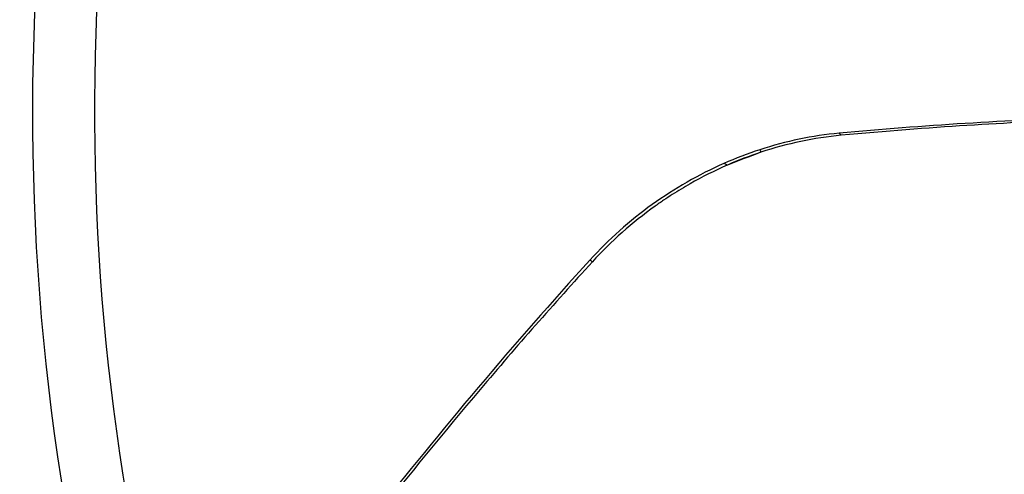
# Model space of a CAD drawing. Units: millimetres. Extents: x -5533 to 7683, y -7826 to 6611.
# Drawn here: x -3906 to -3134, y 257 to 614 of the extents above; entities that cross this region are included whole.
import ezdxf

# ---------------------------------------------------------------- set-up
doc = ezdxf.new("R2010")
doc.units = ezdxf.units.MM
doc.header["$LTSCALE"] = 20
doc.layers.add('2d', color=230, linetype='Continuous')

msp = doc.modelspace()

# ---------------------------------------------------------------- linework, layer by layer
at = {"layer": '2d', "extrusion": (0, 0, -1)}
msp.add_arc((2024.27, 541), 1871.15, 347.74998, 5.77562, dxfattribs=at)
at = {"layer": '2d'}
msp.add_arc((-2024.27, 541), 1822.85, 174.22443, 191.71626, dxfattribs=at)
for points, knots in [([(-2328.41, 518.25), (-2394.82, 521.69), (-2506.18, 527.7), (-2707.84, 536.69), (-2887.52, 540.85), (-3088.08, 537.32), (-3198.21, 530.69), (-3263.49, 524.62)], [0, 0, 0, 0, 0.211576, 0.353346, 0.638965, 0.782867, 1, 1, 1, 1]), ([(-2328.91, 517.78), (-2338.59, 518.27), (-2348.29, 518.76), (-2367.7, 519.75), (-2377.42, 520.24), (-2406.61, 521.73), (-2426.11, 522.73), (-2484.73, 525.67), (-2523.96, 527.59), (-2602.65, 531.11), (-2642.11, 532.72), (-2701.39, 534.74), (-2721.16, 535.35), (-2750.84, 536.14), (-2760.73, 536.39), (-2775.58, 536.73), (-2783, 536.89), (-2791.66, 537.06), (-2795.99, 537.14), (-2798.15, 537.18), (-2799.24, 537.2), (-2799.78, 537.21), (-2800.05, 537.22), (-2800.18, 537.22), (-2800.25, 537.22), (-2800.29, 537.22), (-2800.3, 537.22), (-2800.31, 537.22), (-2800.31, 537.22), (-2800.32, 537.22), (-2803.6, 537.28), (-2808.9, 537.38), (-2823.52, 537.61), (-2832.84, 537.74), (-2855.5, 537.99), (-2868.85, 538.11), (-2899.55, 538.23), (-2916.91, 538.23), (-2955.61, 537.99), (-2976.96, 537.74), (-3023.59, 536.8), (-3048.88, 536.11), (-3103.32, 534), (-3132.46, 532.58), (-3194.46, 528.68), (-3227.33, 526.2), (-3261.94, 522.94)], [0, 0, 0, 0, 0.03125, 0.03125, 0.0625, 0.0625, 0.125, 0.125, 0.25, 0.25, 0.375, 0.375, 0.4375, 0.4375, 0.46875, 0.46875, 0.484375, 0.492187, 0.496094, 0.498047, 0.499023, 0.499512, 0.499756, 0.499878, 0.499939, 0.499969, 0.499985, 0.499992, 0.499992, 0.5, 0.5, 0.5625, 0.5625, 0.625, 0.625, 0.6875, 0.6875, 0.75, 0.75, 0.8125, 0.8125, 0.875, 0.875, 0.9375, 0.9375, 1, 1, 1, 1]), ([(-3261.94, 522.94), (-3272.58, 521.94), (-3283.15, 520.33), (-3304.15, 515.9), (-3314.58, 513.08), (-3324.93, 509.67)], [0, 0, 0, 0, 0.5, 0.5, 1, 1, 1, 1]), ([(-3325.75, 511.65), (-3325.55, 511.23), (-3325.42, 510.89), (-3325.23, 510.43), (-3325.11, 510.1), (-3324.93, 509.67)], [0, 0, 0, 0, 0.5, 0.5, 1, 1, 1, 1]), ([(-3353.97, 500.84), (-3363.79, 496.49), (-3373.41, 491.62), (-3392.16, 480.87), (-3401.29, 474.98), (-3418.94, 462.26), (-3427.45, 455.43), (-3443.75, 440.91), (-3451.53, 433.23), (-3458.89, 425.15)], [0, 0, 0, 0, 0.25, 0.25, 0.5, 0.5, 0.75, 0.75, 1, 1, 1, 1]), ([(-3351.33, 499.55), (-3361.28, 495.19), (-3370.97, 490.32), (-3385.1, 482.27), (-3389.75, 479.45), (-3396.61, 475.05), (-3398.88, 473.55), (-3402.27, 471.26), (-3403.95, 470.1), (-3405.91, 468.72), (-3406.88, 468.03), (-3407.3, 467.73), (-3407.58, 467.53), (-3407.71, 467.44), (-3416.83, 460.9), (-3425.42, 454.04), (-3441.79, 439.51), (-3449.59, 431.82), (-3456.98, 423.73)], [0, 0, 0, 0, 0.25, 0.25, 0.375, 0.375, 0.4375, 0.4375, 0.46875, 0.484375, 0.492187, 0.496094, 0.496094, 0.5, 0.5, 0.75, 0.75, 1, 1, 1, 1]), ([(-3351.22, 499.6), (-3351.82, 499.86), (-3352.28, 500.07), (-3352.91, 500.36), (-3353.36, 500.57), (-3353.97, 500.84)], [0, 0, 0, 0, 0.5, 0.5, 1, 1, 1, 1]), ([(-3456.98, 423.73), (-3472.07, 407.23), (-3486.94, 390.63), (-3516.24, 357.26), (-3530.67, 340.49), (-3573.34, 290.07), (-3600.94, 256.27), (-3627.79, 222.53)], [0, 0, 0, 0, 0.25, 0.25, 0.5, 0.5, 1, 1, 1, 1]), ([(-3549.91, 108.17), (-3501.66, 123.01), (-3452.93, 137.71), (-3353.45, 167.46), (-3302.68, 182.5), (-3200.54, 212.7), (-3149.17, 227.86), (-3045.96, 258.37), (-2994.12, 273.72), (-2942.09, 289.15)], [0.0063831, 0.0063831, 0.0063831, 0.0063831, 0.25, 0.25, 0.5, 0.5, 0.75, 0.75, 1, 1, 1, 1])]:
    msp.add_open_spline(points, degree=3, knots=knots, dxfattribs=at)
for points in [[(-3263.49, 524.62), (-3284.46, 522.68), (-3305.38, 518.3), (-3325.75, 511.65)], [(-3261.94, 522.94), (-3262.46, 523.5), (-3262.97, 524.06), (-3263.49, 524.62)], [(-3325.75, 511.65), (-3335.29, 508.54), (-3344.72, 504.93), (-3353.97, 500.84)], [(-3324.93, 509.67), (-3333.82, 506.73), (-3342.59, 503.37), (-3351.22, 499.6)], [(-3324.93, 509.67), (-3333.71, 506.34), (-3342.48, 502.98), (-3351.22, 499.6)], [(-3351.22, 499.6), (-3351.26, 499.58), (-3351.3, 499.56), (-3351.33, 499.55)], [(-3458.89, 425.15), (-3518.69, 359.55), (-3575.51, 291.61), (-3629.84, 223.09)], [(-3456.98, 423.73), (-3457.61, 424.2), (-3458.25, 424.67), (-3458.89, 425.15)]]:
    msp.add_open_spline(points, degree=3, dxfattribs=at)

doc.saveas('drawing.dxf')
